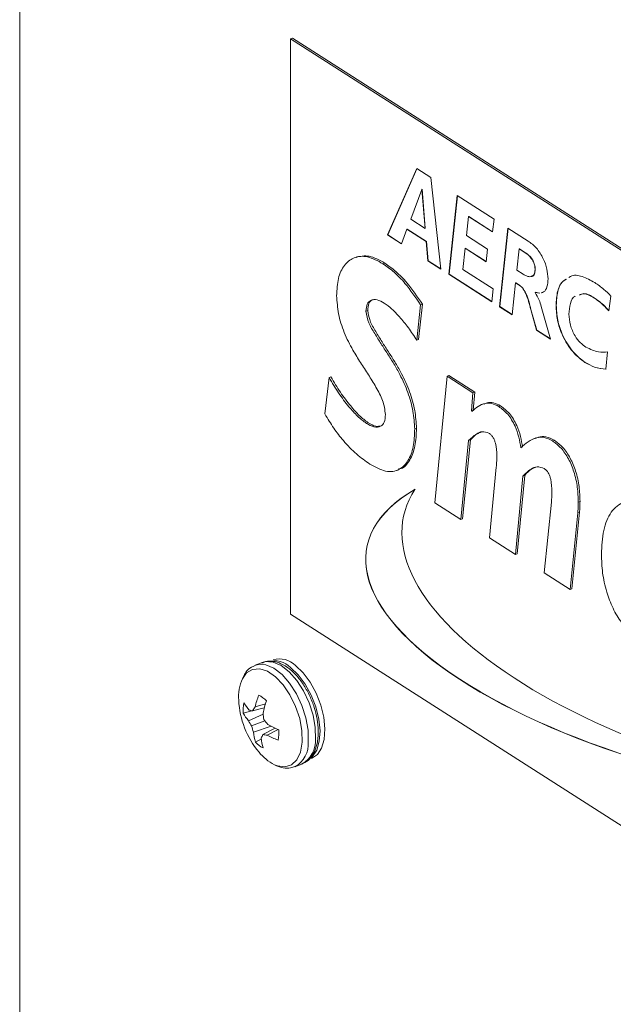
# Model space of a CAD drawing. Extents: x 19.1 to 29.8, y 0.6 to 8.7.
# Drawn here: x 24.6 to 24.6, y 4.7 to 4.8 of the extents above; entities that cross this region are included whole.
import ezdxf

# ---------------------------------------------------------------- set-up
doc = ezdxf.new("R2010")
doc.units = 0
doc.header["$MEASUREMENT"] = 0
doc.layers.get('0').update_dxf_attribs({"linetype": 'CONTINUOUS'})
doc.layers.add('D7', color=7, linetype='CONTINUOUS')

# ---------------------------------------------------------------- blocks, each defined once
blk = doc.blocks.new('A$C50DB2F85')
at = {"color": 7, "linetype": 'Continuous', "lineweight": 15}
for p, q in [((4.575421722078278, 2.589438031793951), (4.575421722078278, 3.242048118210007)), ((4.602685024194702, 3.215012453130631), (4.602510514988143, 3.214944317698143)), ((4.602510514988143, 3.214944317698143), (4.711563366705494, 3.145152393417235)), ((4.602510514988143, 3.214944317698143), (4.602510514988143, 3.157418598432106)), ((4.602685024194702, 3.215012453130631), (4.711737875912053, 3.145220528849724)), ((4.612206651216272, 3.195322506998282), (4.615121779020345, 3.201959405010592)), ((4.612224081353535, 3.195329338540479), (4.615133028711899, 3.201952229999951)), ((4.615121779020345, 3.201959405010592), (4.616525807442475, 3.201060869181117)), ((4.616525807442475, 3.201060869181117), (4.617525655652205, 3.191918459530757)), ((4.615631788534518, 3.19988114395995), (4.614518621423247, 3.196903793235934)), ((4.615649218671781, 3.199887975502148), (4.615631788534518, 3.19988114395995)), ((4.61596049959012, 3.195981025738015), (4.615631788534518, 3.19988114395995)), ((4.615977929727382, 3.195987857280216), (4.615649218671781, 3.199887975502148)), ((4.618331650600201, 3.191402613905344), (4.619169062015875, 3.199255847611181)), ((4.618349080737449, 3.191409445447539), (4.619184677336353, 3.1992458530871)), ((4.619169062015875, 3.199255847611181), (4.622844764005112, 3.196903490545366)), ((4.620294761431612, 3.197175024414443), (4.620092027997689, 3.195264160893568)), ((4.620312191568875, 3.197181855956642), (4.620294761431612, 3.197175024414443)), ((4.62270623158027, 3.195631726550578), (4.620294761431612, 3.197175024414443)), ((4.622708131857838, 3.195648474168277), (4.620312191568875, 3.197181855956642)), ((4.614518621423247, 3.196903793235934), (4.61596049959012, 3.195981025738015)), ((4.615977929727382, 3.195987857280216), (4.61596049959012, 3.195981025738015)), ((4.622844764005112, 3.196903490545366), (4.62270623158027, 3.195631726550578)), ((4.623408889119037, 3.188153281529616), (4.624237524279511, 3.196012141272708)), ((4.623426423173274, 3.188160023077068), (4.624253243516964, 3.196002056753877)), ((4.624237524279511, 3.196012141272708), (4.626257346520195, 3.194719483175171)), ((4.612224081353535, 3.195329338540479), (4.612206651216272, 3.195322506998282)), ((4.613595551524444, 3.19443364323931), (4.612206651216272, 3.195322506998282)), ((4.613600955019923, 3.19444816233795), (4.612224081353535, 3.195329338540479)), ((4.614142101629259, 3.195897723381507), (4.613595551524444, 3.19443364323931)), ((4.614159531766507, 3.195904554923708), (4.614142101629259, 3.195897723381507)), ((4.616071245180851, 3.194663123686239), (4.614142101629259, 3.195897723381507)), ((4.616088675318114, 3.194669955228437), (4.614159531766507, 3.195904554923708)), ((4.620092027997689, 3.195264160893568), (4.622200104531007, 3.193915024397762)), ((4.616088675318114, 3.194669955228437), (4.616071245180851, 3.194663123686239)), ((4.616232476737782, 3.19274604086396), (4.616071245180851, 3.194663123686239)), ((4.61624990687503, 3.192752872406158), (4.616088675318114, 3.194669955228437)), ((4.619956091382367, 3.19399074779063), (4.619729349662268, 3.191868536226878)), ((4.619973521519615, 3.193997579332827), (4.619956091382367, 3.19399074779063)), ((4.622062754844595, 3.192642523299324), (4.619956091382367, 3.19399074779063)), ((4.622064551205188, 3.192659360911777), (4.619973521519615, 3.193997579332827)), ((4.609077722131847, 3.193119048838693), (4.608859585623652, 3.193033879548085)), ((4.622200104531007, 3.193915024397762), (4.622062754844595, 3.192642523299324)), ((4.625364614267628, 3.193930399576659), (4.625140423359685, 3.191806527321304)), ((4.625382044404891, 3.193937231118857), (4.625364614267628, 3.193930399576659)), ((4.625972814569398, 3.193541164836033), (4.625364614267628, 3.193930399576659)), ((4.625990244706646, 3.193547996378231), (4.625382044404891, 3.193937231118857)), ((4.625990244706646, 3.193547996378231), (4.625972814569398, 3.193541164836033)), ((4.611742188107247, 3.192448597911592), (4.611916697313806, 3.192516733344079)), ((4.61624990687503, 3.192752872406158), (4.616232476737782, 3.19274604086396)), ((4.617525655652205, 3.191918459530757), (4.616232476737782, 3.19274604086396)), ((4.617523547049192, 3.191937769667272), (4.61624990687503, 3.192752872406158)), ((4.618349080737449, 3.191409445447539), (4.618331650600201, 3.191402613905344)), ((4.622625719718801, 3.18865447756234), (4.618331650600201, 3.191402613905344)), ((4.622627516079394, 3.188671315174793), (4.618349080737449, 3.191409445447539)), ((4.619729349662268, 3.191868536226878), (4.622764229644932, 3.189926235062321)), ((4.625140423359685, 3.191806527321304), (4.625757422415337, 3.19141167303824)), ((4.626972495408555, 3.191860087606472), (4.626954961354304, 3.191853346059022)), ((4.630342713635631, 3.191073911414146), (4.630481246060473, 3.191163768745921)), ((4.625005669482778, 3.190532372896215), (4.624670755482772, 3.187345699347296)), ((4.625023099620027, 3.190539204438417), (4.625005669482778, 3.190532372896215)), ((4.625270157030617, 3.190363098206476), (4.625005669482778, 3.190532372896215)), ((4.625287587167879, 3.190369929748674), (4.625023099620027, 3.190539204438417)), ((4.625287587167879, 3.190369929748674), (4.625270157030617, 3.190363098206476)), ((4.622764229644932, 3.189926235062321), (4.622625719718801, 3.18865447756234)), ((4.626964879393075, 3.189590539785153), (4.626947449255827, 3.189583708242956)), ((4.626947449255827, 3.189583708242956), (4.626947449255827, 3.189558909064938)), ((4.627410431024334, 3.189495337834336), (4.626947449255827, 3.189583708242956)), ((4.627427861161596, 3.189502169376536), (4.626964879393075, 3.189590539785153)), ((4.627737584136998, 3.189606146598137), (4.627583291519816, 3.189554271584066)), ((4.634530719077308, 3.189219170710522), (4.634321656283323, 3.187744572155194)), ((4.61550713321579, 3.188339551180406), (4.615122618159308, 3.184791738963615)), ((4.61568153850536, 3.188407776607643), (4.615297127365853, 3.184859874396104)), ((4.61550713321579, 3.188339551180406), (4.61568153850536, 3.188407776607643)), ((4.623426423173274, 3.188160023077068), (4.623408889119037, 3.188153281529616)), ((4.624670755482772, 3.187345699347296), (4.623408889119037, 3.188153281529616)), ((4.624672425427693, 3.187362620459687), (4.623426423173274, 3.188160023077068)), ((4.627572064326944, 3.188161896938435), (4.628486231554863, 3.184903859159143)), ((4.629067809304747, 3.188278372531379), (4.629050379167484, 3.188271540989182)), ((4.632898517407799, 3.189013450591298), (4.632881087270551, 3.1890066190491)), ((4.610039704857446, 3.187701374458165), (4.610214214063991, 3.187769509890654)), ((4.626531752106803, 3.187867857114777), (4.626514218052566, 3.187861115567327)), ((4.627094757935883, 3.185794379927239), (4.626514218052566, 3.187861115567327)), ((4.627112188073145, 3.185801211469438), (4.626531752106803, 3.187867857114777)), ((4.627112188073145, 3.185801211469438), (4.627094757935883, 3.185794379927239)), ((4.628486231554863, 3.184903859159143), (4.627094757935883, 3.185794379927239)), ((4.628480136569951, 3.184925738309285), (4.627112188073145, 3.185801211469438)), ((4.615122618159308, 3.184791738963615), (4.615297127365853, 3.184859874396104)), ((4.634208337381768, 3.183622508724315), (4.6340256708495, 3.181897232528308)), ((4.631956563345785, 3.182587519387966), (4.631939133208522, 3.182580687845769)), ((4.616932492696296, 3.168526485832831), (4.618155981153908, 3.181202405332953)), ((4.618155981153908, 3.181202405332953), (4.618330490360453, 3.181270540765442)), ((4.618155981153908, 3.181202405332953), (4.620743178895086, 3.179546645177363)), ((4.618330490360453, 3.181270540765442), (4.620917688101645, 3.179614780609849)), ((4.605939191171846, 3.177424618679454), (4.606363266872865, 3.181058718264771)), ((4.606363266872865, 3.181058718264771), (4.606537776079424, 3.181126853697259)), ((4.620743178895086, 3.179546645177363), (4.62059367615122, 3.17774536503572)), ((4.620743178895086, 3.179546645177363), (4.620917688101645, 3.179614780609849)), ((4.620917688101645, 3.179614780609849), (4.620768185357779, 3.177813500468209)), ((4.621856971325418, 3.178453365658178), (4.621638938734211, 3.178368106372818)), ((4.623327401579733, 3.178167458446787), (4.623501910786292, 3.178235593879278)), ((4.62059367615122, 3.17774536503572), (4.620768185357779, 3.177813500468209)), ((4.62059367615122, 3.17774536503572), (4.620630365656215, 3.177657501190686)), ((4.620768185357779, 3.177813500468209), (4.620781245823611, 3.177782256180474)), ((4.610094623948601, 3.176473331168995), (4.61026913315516, 3.176541466601482)), ((4.61492129779646, 3.175925053931349), (4.615095807003019, 3.175993189363836)), ((4.620303848664424, 3.174763528774627), (4.619519794354463, 3.166870635682492)), ((4.620478357870969, 3.174831664207113), (4.619694199644034, 3.166938861109727)), ((4.620303848664424, 3.174763528774627), (4.620478357870969, 3.174831664207113)), ((4.627016238693816, 3.175022675872655), (4.626798228601292, 3.174937423082107)), ((4.628697167311874, 3.174730907254816), (4.628871654019751, 3.174799036192492)), ((4.613130278534431, 3.171783172083386), (4.613348415042626, 3.171868341373997)), ((4.62239992105464, 3.165027412705652), (4.623074159680943, 3.172089329501703)), ((4.625740686545175, 3.171215394472083), (4.624990220268021, 3.163369668035998)), ((4.625915195751734, 3.171283529904572), (4.625164729474566, 3.163437803468486)), ((4.625740686545175, 3.171215394472083), (4.625915195751734, 3.171283529904572)), ((4.619519794354463, 3.166870635682492), (4.616932492696296, 3.168526485832831)), ((4.627867245496009, 3.161528429573221), (4.628578151128625, 3.16860976945656)), ((4.631269110523423, 3.168612894852731), (4.631443619729968, 3.168681030285222)), ((4.631214191432239, 3.167523598709997), (4.630445391651936, 3.159878455959945)), ((4.631388700638798, 3.167591734142484), (4.630619878359798, 3.159946584897622)), ((4.631214191432239, 3.167523598709997), (4.631388700638798, 3.167591734142484)), ((4.619519794354463, 3.166870635682492), (4.619694199644034, 3.166938861109727)), ((4.624990220268021, 3.163369668035998), (4.62239992105464, 3.165027412705652)), ((4.624990220268021, 3.163369668035998), (4.625164729474566, 3.163437803468486)), ((4.630445391651936, 3.159878455959945), (4.627867245496009, 3.161528429573221)), ((4.630445391651936, 3.159878455959945), (4.630619878359798, 3.159946584897622)), ((4.711563366705494, 3.087626674151196), (4.602510514988143, 3.157418598432106)), ((4.599664889902233, 3.15256713487032), (4.598955891869128, 3.152290108989503)), ((4.598646692354624, 3.147744419552237), (4.597763475096375, 3.147503533369991)), ((4.599880165087971, 3.148037872988284), (4.598713800166241, 3.147725737254206)), ((4.599993564231415, 3.148437316479574), (4.598957541825971, 3.148126674497216)), ((4.599762482032464, 3.147423027834219), (4.598300268629121, 3.146746596147698)), ((4.599923830754566, 3.146747656072631), (4.598609532849924, 3.146224713073274)), ((4.600554882869691, 3.146208312850757), (4.598783249803223, 3.145617899170596)), ((4.600949589803339, 3.146009099449976), (4.599724090533602, 3.145364718364866)), ((4.60127200012187, 3.145859588571308), (4.600163098526142, 3.145309247187329)), ((4.599590382692103, 3.144948305405499), (4.598998209203049, 3.144617941445586)), ((4.60291968794667, 3.142143101553837), (4.603628708478457, 3.142420133929465))]:
    blk.add_line(p, q, dxfattribs=at)
at = {"color": 7, "linetype": 'Continuous', "lineweight": 15, "flags": 128}
for points in [[(4.604985664157571, 3.144917377939451), (4.604963321773827, 3.146068427585957), (4.604748308866778, 3.147302241843783), (4.604353053823946, 3.148547178493895), (4.603800553606082, 3.149730870171887), (4.603122834260564, 3.150784560927511), (4.602359330016245, 3.151647010554552), (4.601554472809287, 3.15226803412475), (4.600754911138356, 3.152611632660929), (4.600007293502049, 3.152657725007143), (4.599664889902233, 3.15256713487032)], [(4.603665031723938, 3.144600822295078), (4.603639290039258, 3.145738402001618), (4.603416029038389, 3.146958177170073), (4.60300952834648, 3.148183285948432), (4.602445023985542, 3.149336992001214), (4.601758253054758, 3.150346578460186), (4.600992301915301, 3.151148702083135), (4.600195313555179, 3.151692906808518), (4.599417209358283, 3.151945143401119), (4.598707062219692, 3.151889420370176), (4.598109452989949, 3.151529258894159), (4.597691052071941, 3.150947559471489)], [(4.604276539708795, 3.144640435558574), (4.604254323740708, 3.14579140170514), (4.604039310833688, 3.14702521596297), (4.603644055790827, 3.148270152613081), (4.603091533074267, 3.149453837796263), (4.602413836227445, 3.150507535046697), (4.601650331983127, 3.151369984673736), (4.6008454522775, 3.151991001749125), (4.600045913105237, 3.152334606780117), (4.599298169053274, 3.152380782626266), (4.598910150778881, 3.152271398120418)], [(4.604378065224228, 3.142908448718569), (4.604693611896995, 3.143166766314427), (4.605121800395597, 3.143818892223849), (4.60537998108207, 3.144697092550666), (4.605453107260718, 3.145750292039676), (4.605337066133988, 3.146917218809306), (4.605038462391963, 3.148130157281682), (4.604574618212428, 3.14931864921668), (4.603972620855064, 3.150413489776848), (4.603267367506792, 3.151351120333634), (4.602499876880575, 3.152077080213112)], [(4.604610411697056, 3.142970072935797), (4.605182152826476, 3.143357593027432), (4.605610363823747, 3.144009725431666), (4.605868544510219, 3.144887925758479), (4.605941670688882, 3.14594112524749), (4.605825629562137, 3.14710805201712), (4.605526921903124, 3.148321080484249), (4.605063159141896, 3.149509475929684), (4.604461161784545, 3.150604316489852), (4.603755930934941, 3.151541953541448), (4.602988417810042, 3.152267906926117)], [(4.600882590148647, 3.142356329069252), (4.601194633603516, 3.142232456989237), (4.601944698134975, 3.142133404132168), (4.602603786148624, 3.142342968451982), (4.603130485762211, 3.142848042310274), (4.603491877442227, 3.143616689590204), (4.603665031723938, 3.144600822295078)]]:
    blk.add_lwpolyline(points, dxfattribs=at)
at = {"color": 7, "linetype": 'Continuous', "lineweight": 15}
for centre, radius, start, end in [((4.600935064796705, 3.150565823729836), 0.002175438580161206, 44.00255802883284, 107.7743895159091), ((4.601423610224703, 3.150756668337015), 0.002175422913436696, 44.00230133175601, 107.7746462129508), ((4.601750582205245, 3.149145183579464), 0.004441660022934962, 156.0594331267925, 184.5308912560687), ((4.605939994267434, 3.149170683005711), 0.008625409730405664, 182.500852638677, 220.1739174511151), ((4.608159891334342, 3.145925815745637), 0.009461871681566411, 159.0380958131561, 166.5496363136613), ((4.598195128822471, 3.147061589744198), 0.002516679251902005, 41.34996486569929, 63.34331641763724), ((4.610937858743487, 3.145122229290839), 0.01143559196899689, 161.6401911498266, 167.9394901507235), ((4.600812591433726, 3.147805828352596), 0.003064064734171553, 166.3825132280124, 185.6619064883907), ((4.601767676797412, 3.150972656382106), 0.004631278570190209, 211.8720739837965, 222.8975959864674), ((4.600027117171724, 3.153092547982047), 0.005525165965415645, 252.6007295216446, 256.2493273870114), ((4.605060061136601, 3.14414221421577), 0.00728811811587129, 146.858654695965, 150.548024005148), ((4.601647462529375, 3.149689115818446), 0.004456694853660187, 209.367160398162, 221.318717649575), ((4.605407239455008, 3.150605561388564), 0.008087066653019264, 208.5012136541609, 212.8001509766854), ((4.610492061971019, 3.148409316941991), 0.01077484221988122, 184.7790127187135, 188.2364043170492), ((4.607947248533254, 3.1533337026299), 0.01038031629277209, 218.5428018390713, 222.0370253820783), ((4.60703498798711, 3.148308455790308), 0.008679301698841332, 193.891370641921, 198.0590436629543), ((4.606008062750181, 3.156502890813226), 0.01164951137561241, 240.3082036202079, 246.2647224854196), ((4.598264375338761, 3.145536471940169), 0.003069545628893813, 346.4052126681708, 5.651523113284456), ((4.604077601088594, 3.146232934248279), 0.005329955316867717, 186.6262449731371, 197.6380638385089), ((4.604648577732039, 3.143201265192187), 0.005378764151550914, 156.2828876121267, 160.4319189328521), ((4.605107726349193, 3.145513058899504), 0.005550764582545105, 185.2748572778889, 195.4813943427606), ((4.600921973226466, 3.153080032168831), 0.007807751919695588, 261.1746979114759, 264.4223293110414), ((4.604604071618756, 3.153618419901357), 0.009421496335555562, 241.8769965097401, 249.131593236624), ((4.602381137997501, 3.144715334561259), 0.002612351057026735, 298.5265648236685, 4.435776332893241), ((4.600887905299889, 3.146281191072606), 0.002517409513810156, 221.353194569935, 243.3400867133463), ((4.601665827542494, 3.144439944547542), 0.002618399255422629, 298.9247220909983, 4.391440077845016), ((4.603078550030634, 3.146615010881331), 0.004791514434900275, 218.8960383990532, 242.7224174814934)]:
    blk.add_arc(centre, radius, start, end, dxfattribs=at)
for centre, major_axis, ratio, start_param, end_param in [((4.652281497030561, 3.155971746853816), (0.04215628832964067, -0.008122770325590398), 0.3817475687720585, 2.727147670449328, 5.061871402701076), ((4.652298945018376, 3.155978562658583), (0.04215628832964066, -0.008122770325589924), 0.3817475687720811, 2.727147670449265, 5.061871402701115), ((4.658678618611621, 3.157904943947913), (0.04488907237235959, -0.009202439395426554), 0.4095658510684883, 2.983490476358284, 4.910155873812931)]:
    blk.add_ellipse(centre, major_axis=major_axis, ratio=ratio, start_param=start_param, end_param=end_param, dxfattribs=at)
for points, knots in [([(4.626257346520195, 3.194719483175171), (4.626539662149657, 3.194513413773358), (4.627102700237916, 3.194102437865747), (4.627771478901796, 3.193033729005411), (4.628179192024962, 3.191908777899594), (4.628222724437183, 3.191260207213456), (4.628244488136477, 3.190935959218259)], [0, 0, 0, 0, 0.2805606713356952, 0.5595380756616296, 0.7797944017843156, 1, 1, 1, 1]), ([(4.607110758093501, 3.189249686931682), (4.607143312897893, 3.189853829493342), (4.607208382163368, 3.191061365937458), (4.607831849734811, 3.192363798563336), (4.608823055906814, 3.193150101936046), (4.610171531180075, 3.193295549660829), (4.611218388326566, 3.192731048606468), (4.611742188107247, 3.192448597911592)], [0, 0, 0, 0, 0.1867777338813836, 0.3733240048364047, 0.5601384482380906, 0.7799132526243766, 0.9999999999999999, 0.9999999999999999, 0.9999999999999999, 0.9999999999999999]), ([(4.609062817960965, 3.193087320475407), (4.609486690512203, 3.193184620162556), (4.610360707051615, 3.193385250129276), (4.611387743574728, 3.19281198275029), (4.611916697313806, 3.192516733344079)], [0, 0, 0, 0, 0.4849708582215915, 1, 1, 1, 1]), ([(4.626954961354304, 3.191853346059022), (4.626948048317775, 3.191980505532833), (4.626934235010086, 3.192234589671608), (4.626789813452778, 3.192646472440313), (4.626477776956182, 3.193163663678196), (4.62618092154651, 3.193385587654698), (4.625972814569398, 3.193541164836033)], [0, 0, 0, 0, 0.1869943187630444, 0.3736433394602099, 0.5609000645483875, 1, 1, 1, 1]), ([(4.626972495408555, 3.191860087606472), (4.626965539538919, 3.19198728222127), (4.626951641185844, 3.192241426671347), (4.626807250809453, 3.192653299770405), (4.62649520228803, 3.193170498024075), (4.626198349703348, 3.193392420352359), (4.625990244706646, 3.193547996378231)], [0, 0, 0, 0, 0.1870061811580253, 0.3736524784985681, 0.560906471363236, 1, 1, 1, 1]), ([(4.611742188107247, 3.192448597911592), (4.612116573552147, 3.192181111531377), (4.612865312395289, 3.191646161667252), (4.614168193145805, 3.190312699715643), (4.614999388793297, 3.189087796143704), (4.61550713321579, 3.188339551180406)], [0, 0, 0, 0, 0.2801472595802169, 0.5602705391059761, 1, 1, 1, 1]), ([(4.611916697313806, 3.192516733344079), (4.612291071235152, 3.192249242463558), (4.613039788487502, 3.191714282559375), (4.614342680239336, 3.190380888597553), (4.61517383315898, 3.189155995841671), (4.61568153850536, 3.188407776607643)], [0, 0, 0, 0, 0.2801545657516328, 0.5602862398808575, 1, 1, 1, 1]), ([(4.625757422415337, 3.19141167303824), (4.625911955558696, 3.19132245097319), (4.626220354040218, 3.191144392410606), (4.626620985302555, 3.191132771047521), (4.626907448267193, 3.191369806428525), (4.626939135273989, 3.191692284391766), (4.626954961354304, 3.191853346059022)], [0, 0, 0, 0, 0.281101246378315, 0.5609877314968492, 0.7807352564480099, 1, 1, 1, 1]), ([(4.626557092045775, 3.191192912447542), (4.626589104498994, 3.191190770058529), (4.626732655687011, 3.191181163094467), (4.626922074382339, 3.191387299066521), (4.626955700268656, 3.191702602718332), (4.626972495408555, 3.191860087606472)], [0, 0, 0, 0, 0.1256109726552996, 0.5632684322885929, 1, 1, 1, 1]), ([(4.630325283498369, 3.19106707987195), (4.63038416343311, 3.191108816668767), (4.630747897536242, 3.191366648074774), (4.631661109388123, 3.191250810142049), (4.632500181295544, 3.190796273959841), (4.63292011975371, 3.190568787826831)], [0, 0, 0, 0, 0.08798900319477597, 0.5435570081107114, 1, 1, 1, 1]), ([(4.626514218052566, 3.187861115567327), (4.626385073172276, 3.188411800369619), (4.626205981310992, 3.189175463365831), (4.625690795661132, 3.190078920447855), (4.625411011007262, 3.190267939168598), (4.625270157030617, 3.190363098206476)], [0, 0, 0, 0, 0.5621587014082281, 0.7795744434537453, 1, 1, 1, 1]), ([(4.626531752106803, 3.187867857114777), (4.626402566046682, 3.188418572228731), (4.62622341995888, 3.189182264983672), (4.625708227050797, 3.190085752089511), (4.625428441563887, 3.190274770744101), (4.625287587167879, 3.190369929748674)], [0, 0, 0, 0, 0.5621728882303844, 0.7795815856264446, 1, 1, 1, 1]), ([(4.628244488136477, 3.190935959218259), (4.628225200259141, 3.190659190250767), (4.628186655843368, 3.190106102009374), (4.627910306940795, 3.189625992265975), (4.627650264383039, 3.189566688492749), (4.627565861382553, 3.189547440041868)], [0, 0, 0, 0, 0.4035282803490879, 0.806400908857114, 1, 1, 1, 1]), ([(4.629050379167484, 3.188271540989182), (4.629080393060324, 3.188755176117607), (4.629140377697102, 3.189721751085576), (4.629551540062057, 3.190624506572498), (4.629955629649292, 3.190841684936342), (4.630084722818399, 3.190911066192712)], [0, 0, 0, 0, 0.4052975118714413, 0.8100123554541175, 1, 1, 1, 1]), ([(4.629067809304747, 3.188278372531379), (4.629098007532409, 3.188761637053315), (4.6291583605738, 3.189727471341102), (4.629560808590188, 3.190620499640734), (4.629953278527527, 3.190833733143625), (4.63007139106502, 3.190897905065383)], [0, 0, 0, 0, 0.4117853677098237, 0.8229787399878618, 1, 1, 1, 1]), ([(4.63292011975371, 3.190568787826831), (4.633224745354187, 3.190352918037545), (4.633768891170792, 3.189967314717937), (4.634297873480836, 3.189447833950829), (4.634530719077308, 3.189219170710522)], [0, 0, 0, 0, 0.5598234722387566, 1, 1, 1, 1]), ([(4.61199235103253, 3.177357489728547), (4.611926673781856, 3.177833671389252), (4.61179471001353, 3.178790452096508), (4.611039630180134, 3.180127332346466), (4.610291511651315, 3.181357303979355), (4.609492743351371, 3.18255192969827), (4.608659930183268, 3.183926751501283), (4.607820367529857, 3.185529893208806), (4.607231277550444, 3.187460472753835), (4.60715093702763, 3.188653196369772), (4.607110758093501, 3.189249686931682)], [0, 0, 0, 0, 0.1108873927927898, 0.2228034526681225, 0.3351857452398531, 0.4475899886788492, 0.5599540356234926, 0.706841874298263, 0.8533892908695062, 1, 1, 1, 1]), ([(4.626947449255827, 3.189558909064938), (4.627097023570389, 3.189317845355988), (4.627365406500477, 3.188885301942796), (4.627508651965474, 3.188383871689708), (4.627572064326944, 3.188161896938435)], [0, 0, 0, 0, 0.5573167954922614, 1, 1, 1, 1]), ([(4.630952873626033, 3.189190888017113), (4.630948466249183, 3.189189602182421), (4.630710536558485, 3.189120187139923), (4.630442689294757, 3.188504587226233), (4.630374147421183, 3.187775367456898), (4.630339883450976, 3.187410831689953)], [0, 0, 0, 0, 0.009350399095704086, 0.5047758889364151, 1, 1, 1, 1]), ([(4.632881087270551, 3.1890066190491), (4.632510457922255, 3.189233065203349), (4.631956175389735, 3.189571719301944), (4.631526254629197, 3.189381721404472), (4.631383806848493, 3.189318768457517)], [0, 0, 0, 0, 0.6686650337020066, 0.9999999999999999, 0.9999999999999999, 0.9999999999999999, 0.9999999999999999]), ([(4.632898517407799, 3.189013450591298), (4.632527888059517, 3.189239896745549), (4.631973605526998, 3.189578550844144), (4.631543684766459, 3.189388552946672), (4.631401236985756, 3.189325599999717)], [0, 0, 0, 0, 0.6686650337020066, 0.9999999999999999, 0.9999999999999999, 0.9999999999999999, 0.9999999999999999]), ([(4.61187643632147, 3.188517265554823), (4.611634591231596, 3.188648449758667), (4.611151447484293, 3.188910521764627), (4.610544243494278, 3.188855140862633), (4.610110774467774, 3.188461432079795), (4.610063384822343, 3.18795462106701), (4.610039704857446, 3.187701374458165)], [0, 0, 0, 0, 0.2805794443032619, 0.5605249385580507, 0.7804002553735004, 1, 1, 1, 1]), ([(4.610774858458715, 3.188851292497612), (4.61074945015223, 3.18884991720251), (4.610555085634889, 3.188839396683588), (4.610290900303585, 3.188509991601573), (4.610239763810842, 3.188016218040207), (4.610214214063991, 3.187769509890654)], [0, 0, 0, 0, 0.06998060334208214, 0.5353267522799533, 1, 1, 1, 1]), ([(4.615122618159308, 3.184791738963615), (4.614849395888729, 3.185219625611542), (4.614302830298403, 3.186075588479516), (4.613451095647338, 3.187081827585069), (4.612645816477386, 3.187946081127721), (4.612132813790428, 3.188326932055051), (4.61187643632147, 3.188517265554823)], [0, 0, 0, 0, 0.279935319780494, 0.5599946629073875, 0.7801035793373097, 1, 1, 1, 1]), ([(4.631939133208522, 3.182580687845769), (4.631519397749091, 3.182897625483338), (4.630681415374699, 3.183530376774866), (4.629691378216368, 3.185144576389399), (4.629126240578149, 3.186833625388876), (4.629075682665064, 3.187791925680371), (4.629050379167484, 3.188271540989182)], [0, 0, 0, 0, 0.280249437757896, 0.5595050024783645, 0.7795386830831346, 1, 1, 1, 1]), ([(4.631956563345785, 3.182587519387966), (4.631536832082407, 3.182904456922762), (4.630698858085257, 3.183537208009114), (4.629708780902067, 3.185151379361995), (4.629143818098843, 3.186840394918964), (4.629093162678959, 3.187798722973276), (4.629067809304747, 3.188278372531379)], [0, 0, 0, 0, 0.2802522325589965, 0.5595105821691184, 0.7795321198611608, 1, 1, 1, 1]), ([(4.634321656283323, 3.187744572155194), (4.634057855431212, 3.188022302601577), (4.633586762428283, 3.18851827093884), (4.633096718347392, 3.188857395957228), (4.632881087270551, 3.1890066190491)], [0, 0, 0, 0, 0.5599761628266322, 1, 1, 1, 1]), ([(4.634339086420585, 3.187751403697392), (4.634075315521546, 3.188029102202166), (4.63360420430006, 3.188525088993209), (4.633114181074721, 3.188864203305887), (4.632898517407799, 3.189013450591298)], [0, 0, 0, 0, 0.5598909281225859, 0.9999999999999999, 0.9999999999999999, 0.9999999999999999, 0.9999999999999999]), ([(4.610039704857446, 3.187701374458165), (4.610115310397493, 3.18730431100546), (4.610267860707697, 3.186503150762046), (4.610930271822415, 3.185455417984653), (4.611547475884596, 3.184437309801752), (4.612202202253716, 3.183444513241636), (4.612844493336315, 3.182439362333981), (4.613554143160204, 3.18117031793838), (4.614270410405187, 3.1795982855711), (4.614811019072707, 3.17769447414445), (4.614884547347405, 3.176514714250193), (4.61492129779646, 3.175925053931349)], [0, 0, 0, 0, 0.09184770507559308, 0.1853223439583644, 0.2789456895063508, 0.3725678225715586, 0.4661975104011142, 0.559781692542002, 0.7065514060161212, 0.8533303324381611, 1, 1, 1, 1]), ([(4.610214214063991, 3.187769509890654), (4.610289767113986, 3.187372473753062), (4.610442216866819, 3.186571340495964), (4.61110470397826, 3.185523658454597), (4.611721861231974, 3.184505449239251), (4.612376676729827, 3.183512785502612), (4.613018933181667, 3.182507457472082), (4.613728648532732, 3.181238537136955), (4.614444922883695, 3.179666413594293), (4.614985493880827, 3.177762600666854), (4.615059045077576, 3.176582846923298), (4.615095807003019, 3.175993189363836)], [0, 0, 0, 0, 0.09184095735300479, 0.1853152353990637, 0.278937790014238, 0.3725725564126789, 0.4661888962084243, 0.5597844387933217, 0.7065532615954137, 0.8533311815752942, 1, 1, 1, 1]), ([(4.630339883450976, 3.187410831689953), (4.630363574418457, 3.187048980237615), (4.630410880157147, 3.186326441140561), (4.630881510784693, 3.18526047306685), (4.631463637481961, 3.184519273344169), (4.631848468817527, 3.184241588237041), (4.632041102544054, 3.184102588337489)], [0, 0, 0, 0, 0.2797827837081023, 0.5586657138061968, 0.779082781635821, 1, 1, 1, 1]), ([(4.632041102544054, 3.184102588337489), (4.632466224896977, 3.183904013454344), (4.633226628962905, 3.183548828300013), (4.633907932934921, 3.183599962389089), (4.634208337381768, 3.183622508724315)], [0, 0, 0, 0, 0.5590742764016299, 1, 1, 1, 1]), ([(4.6340256708495, 3.181897232528308), (4.633648561876004, 3.181933872875297), (4.63297508675095, 3.181999308502678), (4.632255702086301, 3.182403028714675), (4.631939133208522, 3.182580687845769)], [0, 0, 0, 0, 0.5599449177507493, 1, 1, 1, 1]), ([(4.634043204903751, 3.18190397407576), (4.633666063006945, 3.18194064569398), (4.632992558799646, 3.182006134278967), (4.632273132688827, 3.182409865421126), (4.631956563345785, 3.182587519387966)], [0, 0, 0, 0, 0.5599696226192878, 1, 1, 1, 1]), ([(4.606363266872865, 3.181058718264771), (4.606671264164437, 3.180537992771982), (4.607287277559141, 3.179496509982042), (4.60825624403687, 3.178230208730562), (4.609190888450218, 3.177162679345106), (4.609793482029421, 3.176703035140034), (4.610094623948601, 3.176473331168995)], [0, 0, 0, 0, 0.2800319636985409, 0.5600810309147782, 0.7801535774432905, 1, 1, 1, 1]), ([(4.606537776079424, 3.181126853697259), (4.606845773370981, 3.180606128204471), (4.607461786765686, 3.179564645414531), (4.608430753243415, 3.178298344163049), (4.609365397656777, 3.177230814777595), (4.609967991235951, 3.176771170572521), (4.61026913315516, 3.176541466601482)], [0, 0, 0, 0, 0.2800319636985409, 0.5600810309147782, 0.7801535774432905, 1, 1, 1, 1]), ([(4.620630365656215, 3.177657501190686), (4.620832350413014, 3.177843773186866), (4.621236170317548, 3.178216179208566), (4.621908081640203, 3.178503260041153), (4.622617018784968, 3.178526169229298), (4.62309070523904, 3.178286979260377), (4.623327401579733, 3.178167458446787)], [0, 0, 0, 0, 0.2803089543151498, 0.5604102852949744, 0.7803414558584529, 1, 1, 1, 1]), ([(4.621847236274878, 3.178414530305644), (4.621947135346662, 3.178462532785741), (4.622232081457543, 3.178599452176189), (4.622794418205221, 3.17858721497957), (4.623266177207515, 3.178352752564138), (4.623501910786292, 3.178235593879278)], [0, 0, 0, 0, 0.2126578442060045, 0.6065724592297338, 1, 1, 1, 1]), ([(4.623501910786292, 3.178235593879278), (4.623804946841506, 3.178009068345465), (4.624409554374967, 3.177557112078536), (4.625123083366123, 3.176380876403454), (4.625522852180826, 3.175178346482558), (4.62563794632398, 3.174458233135273), (4.625695541885737, 3.174097873071452)], [0, 0, 0, 0, 0.2800120488254403, 0.5586707959713468, 0.7791494620536175, 1, 1, 1, 1]), ([(4.610439370526596, 3.172407295860929), (4.609986746247603, 3.172724013440999), (4.609081689167287, 3.173357314617305), (4.607861017911421, 3.174622202545593), (4.606798429506274, 3.175983290256371), (4.606225596086734, 3.176944189061969), (4.605939191171846, 3.177424618679454)], [0, 0, 0, 0, 0.2800063988736535, 0.559894344167723, 0.7799562340474034, 1, 1, 1, 1]), ([(4.610094623948601, 3.176473331168995), (4.610348140367737, 3.176332104768712), (4.610854315667755, 3.176050129676999), (4.611497415420249, 3.176097601786009), (4.611931363024187, 3.176550502583809), (4.611972016814963, 3.177088429422684), (4.61199235103253, 3.177357489728547)], [0, 0, 0, 0, 0.2805680268452895, 0.560187011381467, 0.7800142906301105, 1, 1, 1, 1]), ([(4.623327401579733, 3.178167458446787), (4.623630434227753, 3.177940931481507), (4.62423503557854, 3.17748897189862), (4.624948611892396, 3.176312755215439), (4.625348334588157, 3.175110207182166), (4.625463434288921, 3.174390096610197), (4.625521032679192, 3.174029737638963)], [0, 0, 0, 0, 0.2800119912188631, 0.5586712495645613, 0.7791495074889607, 1, 1, 1, 1]), ([(4.61026913315516, 3.176541466601482), (4.610526091935061, 3.176390009483426), (4.61100035921611, 3.176110465987741), (4.611401576045157, 3.176205569362478), (4.611585412947367, 3.176249145574974)], [0, 0, 0, 0, 0.5418016172600812, 1, 1, 1, 1]), ([(4.61492129779646, 3.175925053931349), (4.614894072473962, 3.175313440730378), (4.614839661449086, 3.174091104388823), (4.614299935009786, 3.172674936871227), (4.613373875811224, 3.17173475197274), (4.612022129840785, 3.171542183041827), (4.610967431740807, 3.172118665415604), (4.610439370526596, 3.172407295860929)], [0, 0, 0, 0, 0.1869614859645817, 0.3736508930849627, 0.5603909164625206, 0.7798986208038358, 1, 1, 1, 1]), ([(4.615095807003019, 3.175993189363836), (4.615069795287273, 3.175377860981896), (4.615017810001408, 3.174148106583689), (4.614459295734893, 3.172788115686507), (4.613867836783417, 3.1719769190461), (4.613386842164747, 3.171939656572076), (4.613303782805179, 3.171933221994414)], [0, 0, 0, 0, 0.3119332564407164, 0.6234090695523343, 0.9349693316967282, 1, 1, 1, 1]), ([(4.622332744989041, 3.175507965806744), (4.622098502094762, 3.175584054574553), (4.621627966730291, 3.175736897870839), (4.620959733649375, 3.175379007050389), (4.620552676960958, 3.174997027656945), (4.620303848664424, 3.174763528774627)], [0, 0, 0, 0, 0.278156453440407, 0.5587467171655928, 1, 1, 1, 1]), ([(4.621572938647748, 3.175614463972033), (4.621464277312118, 3.175576102693902), (4.621048199557666, 3.175429212593845), (4.620720486552987, 3.175085565609373), (4.620478357870969, 3.174831664207113)], [0, 0, 0, 0, 0.2611563210628409, 1, 1, 1, 1]), ([(4.623129056273431, 3.173251579580026), (4.623116707571786, 3.173657164295975), (4.623101254505261, 3.174164709766679), (4.62289313510502, 3.174812406670864), (4.622737544920486, 3.175113646404262), (4.622542104978923, 3.175359241936714), (4.6224025469288, 3.175458380331389), (4.622332744989041, 3.175507965806744)], [0, 0, 0, 0, 0.4985776984484523, 0.6239161454830823, 0.7491931712883448, 0.8745554044523784, 1, 1, 1, 1]), ([(4.625521032679192, 3.174029737638963), (4.625760182342479, 3.174252687388049), (4.62623831042713, 3.174698427244176), (4.627024446373174, 3.17506553673604), (4.627853391422821, 3.175142255019268), (4.628416086635799, 3.174867936422436), (4.628697167311874, 3.174730907254816)], [0, 0, 0, 0, 0.2803346481202657, 0.5604685640315914, 0.7804427861993507, 1, 1, 1, 1]), ([(4.62700806562869, 3.174980829440979), (4.62709772813729, 3.17502632424253), (4.627405159375261, 3.175182315005899), (4.62803185268405, 3.175201011874925), (4.628591910262418, 3.17493293713189), (4.628871654019751, 3.174799036192492)], [0, 0, 0, 0, 0.1708647843602507, 0.5858543665755906, 1, 1, 1, 1]), ([(4.628697167311874, 3.174730907254816), (4.628985375883136, 3.174516899098895), (4.629560991916481, 3.174089477647564), (4.630326820754053, 3.172965460456862), (4.630895412389467, 3.171579718313049), (4.631221017035546, 3.17007102719174), (4.631253067498282, 3.169099298621522), (4.631269110523423, 3.168612894852731)], [0, 0, 0, 0, 0.1866803503130623, 0.3728418009217287, 0.5594231939285356, 0.7794669977999361, 1, 1, 1, 1]), ([(4.628871654019751, 3.174799036192492), (4.62915986955473, 3.174585030208925), (4.629735498758667, 3.174157613643868), (4.630501333237564, 3.173033640100036), (4.631069787348569, 3.171647875403413), (4.631395560782014, 3.170139178881008), (4.631427588455512, 3.169167432533439), (4.631443619729968, 3.168681030285222)], [0, 0, 0, 0, 0.1866822049466405, 0.37284502734673, 0.5594105098291998, 0.7794653727305141, 1, 1, 1, 1]), ([(4.623074159680943, 3.172089329501703), (4.623091517198521, 3.172301109035323), (4.623122513791589, 3.172679299292086), (4.623127057123273, 3.173076711043115), (4.623129056273431, 3.173251579580026)], [0, 0, 0, 0, 0.5599814639153414, 0.9999999999999999, 0.9999999999999999, 0.9999999999999999, 0.9999999999999999]), ([(4.627876423496932, 3.171960108332548), (4.6276289321838, 3.172049936324759), (4.627132290523964, 3.172230194462249), (4.626417985137724, 3.171882053148086), (4.625997650044685, 3.171468321243601), (4.625740686545175, 3.171215394472083)], [0, 0, 0, 0, 0.2785418719052021, 0.5589509217279692, 1, 1, 1, 1]), ([(4.627009225868424, 3.172086581704181), (4.626911525107435, 3.172055597266113), (4.626487486568681, 3.171921119338735), (4.626164084355128, 3.171560816799812), (4.625915195751734, 3.171283529904572)], [0, 0, 0, 0, 0.2304053807973556, 1, 1, 1, 1]), ([(4.628633070219781, 3.1696432744796), (4.628622761287961, 3.170051833745682), (4.628609863090535, 3.170563009700827), (4.628424282723035, 3.17122072741025), (4.62828199713508, 3.171537657733443), (4.628088632366417, 3.171802283827089), (4.627947190018819, 3.171907477679802), (4.627876423496932, 3.171960108332548)], [0, 0, 0, 0, 0.4990472958501349, 0.6243916104671677, 0.7495611156022862, 0.8747002641387385, 1, 1, 1, 1]), ([(4.628578151128625, 3.16860976945656), (4.628595806324274, 3.168797233036927), (4.628627335853711, 3.169132014853603), (4.628631317934779, 3.169487045775761), (4.628633070219781, 3.1696432744796)], [0, 0, 0, 0, 0.5599574738769199, 1, 1, 1, 1]), ([(4.631269110523423, 3.168612894852731), (4.631266264756565, 3.168404105448428), (4.6312611821531, 3.168031202886456), (4.631228551897497, 3.167678723636882), (4.631214191432239, 3.167523598709997)], [0, 0, 0, 0, 0.559903378509272, 1, 1, 1, 1]), ([(4.631443619729968, 3.168681030285222), (4.631440773963124, 3.168472240880916), (4.631435691359659, 3.168099338318943), (4.631403061104056, 3.167746859069367), (4.631388700638798, 3.167591734142484)], [0, 0, 0, 0, 0.559903378509272, 1, 1, 1, 1]), ([(4.633588466413219, 3.163390440575459), (4.633626709825567, 3.164218929319742), (4.633703138849132, 3.165874654629216), (4.634493289573516, 3.167724807534872), (4.635680834575698, 3.168699870842034), (4.63707744118982, 3.168813504290028), (4.638471638294309, 3.168405746401743), (4.639422406446091, 3.167843710922077), (4.639897969644881, 3.167562587295842)], [0, 0, 0, 0, 0.1866680610117758, 0.3730539916443866, 0.5594215447504571, 0.7061613038582623, 0.8530252932837302, 1, 1, 1, 1]), ([(4.636651661391358, 3.155631872778449), (4.636293681967988, 3.155914143505218), (4.63557746277495, 3.156478890244656), (4.634699538743437, 3.157990157463204), (4.634045682885972, 3.159712094579977), (4.633647302522153, 3.161581634997789), (4.633608088554329, 3.162787194729789), (4.633588466413219, 3.163390440575459)], [0, 0, 0, 0, 0.1861796890415122, 0.3724947802409346, 0.5593281471852332, 0.7794937426492141, 1, 1, 1, 1]), ([(4.605253829131289, 3.145198997959219), (4.605261519136594, 3.145388422801219), (4.605283708272271, 3.145934998954325), (4.60517845721731, 3.146907653426124), (4.604890005577179, 3.148083726459812), (4.604442783206739, 3.149232210682562), (4.603861925697945, 3.150296179062306), (4.603170331402186, 3.15122609539952), (4.602392735259517, 3.151975054891055), (4.601583367141462, 3.1524822285863), (4.600788405567872, 3.15271634113209), (4.600112426594325, 3.15273822290573), (4.59975448912974, 3.152572368079757), (4.599617369720267, 3.152508832076838)], [0, 0, 0, 0, 0.05393330853177315, 0.1556219342186143, 0.2567650355256836, 0.3576054101588127, 0.4585922519909157, 0.5601079401912873, 0.6627401048181577, 0.7669933210411134, 0.8591538864644662, 0.9460443853327645, 1, 1, 1, 1]), ([(4.598908245271492, 3.152231889695959), (4.59880531979886, 3.152196822222217), (4.598466245102831, 3.152081296952358), (4.598060404024242, 3.151687271413098), (4.597847861028288, 3.151284583764117), (4.597758589149411, 3.151115447713035)], [0, 0, 0, 0, 0.201778282606202, 0.6647325302621913, 1, 1, 1, 1]), ([(4.603632227965679, 3.142460635114023), (4.603738481498628, 3.142493904685634), (4.604083435751438, 3.142601915025577), (4.60453864911641, 3.143052821966077), (4.604957104269932, 3.143738027655982), (4.605180475641166, 3.144478545534727), (4.605233717985474, 3.145001473291521), (4.605253829131275, 3.145198997959219)], [0, 0, 0, 0, 0.1065654904427874, 0.3459670291027535, 0.587533083181729, 0.8441995292416419, 1, 1, 1, 1]), ([(4.601004855244074, 3.142273616472647), (4.601257395598228, 3.142178355688682), (4.601752230042795, 3.141991699115384), (4.602425413929968, 3.141966902525154), (4.602786029205721, 3.142123886106785), (4.602923207433879, 3.142183602738398)], [0, 0, 0, 0, 0.3923932993085852, 0.7688661124116137, 1, 1, 1, 1])]:
    blk.add_open_spline(points, degree=3, knots=knots, dxfattribs=at)

msp = doc.modelspace()

# ---------------------------------------------------------------- block references
at = {"layer": 'D7', "color": 7, "linetype": 'Continuous'}
msp.add_blockref('A$C50DB2F85', (20.01032860284889, 1.590995377594335), dxfattribs=at)

doc.saveas('drawing.dxf')
